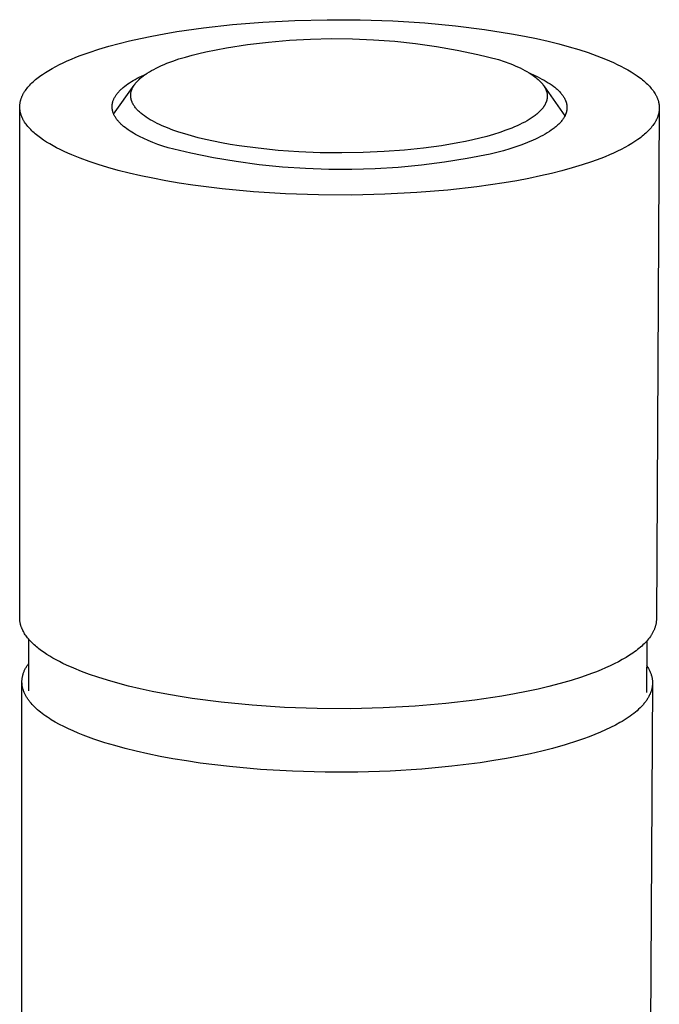
# Model space of a CAD drawing. Units: millimetres. Extents: x -164 to 173, y -837 to 863.
# Drawn here: x -113 to -83, y -76 to -30 of the extents above; entities that cross this region are included whole.
import ezdxf

# ---------------------------------------------------------------- set-up
doc = ezdxf.new("R2010")
doc.units = ezdxf.units.MM
doc.header["$MEASUREMENT"] = 0
doc.layers.add('Default', color=7, linetype='Continuous', true_color=0x000000)

msp = doc.modelspace()

# ---------------------------------------------------------------- linework, layer by layer
at = {"layer": 'Default', "color": 7, "true_color": 0xffffff}
for p, q in [((-104.359, -30.145), (-103.006, -29.994)), ((-103.006, -29.994), (-101.576, -29.879)), ((-101.576, -29.879), (-100.087, -29.802)), ((-100.087, -29.802), (-98.561, -29.767)), ((-98.561, -29.767), (-97.021, -29.776)), ((-97.021, -29.776), (-95.49, -29.827)), ((-95.49, -29.827), (-93.994, -29.921)), ((-93.994, -29.921), (-92.555, -30.054)), ((-106.779, -30.533), (-106.213, -30.426)), ((-106.213, -30.426), (-105.62, -30.326)), ((-105.62, -30.326), (-104.359, -30.145)), ((-92.555, -30.054), (-91.191, -30.224)), ((-91.191, -30.224), (-89.921, -30.426)), ((-89.921, -30.426), (-89.325, -30.537)), ((-108.801, -31.012), (-108.321, -30.882)), ((-108.321, -30.882), (-107.829, -30.76)), ((-107.829, -30.76), (-107.318, -30.644)), ((-107.318, -30.644), (-106.779, -30.533)), ((-102.304, -30.936), (-101.323, -30.818)), ((-101.323, -30.818), (-100.339, -30.732)), ((-100.339, -30.732), (-99.352, -30.678)), ((-99.352, -30.678), (-98.364, -30.655)), ((-98.364, -30.655), (-97.376, -30.665)), ((-97.376, -30.665), (-96.389, -30.707)), ((-96.389, -30.707), (-95.403, -30.781)), ((-95.403, -30.781), (-94.421, -30.887)), ((-94.421, -30.887), (-93.442, -31.025)), ((-89.325, -30.537), (-88.756, -30.654)), ((-88.756, -30.654), (-88.215, -30.777)), ((-88.215, -30.777), (-87.704, -30.904)), ((-87.704, -30.904), (-87.222, -31.036)), ((-110.143, -31.452), (-109.714, -31.298)), ((-109.714, -31.298), (-109.266, -31.151)), ((-109.266, -31.151), (-108.801, -31.012)), ((-104.9, -31.428), (-104.58, -31.345)), ((-104.58, -31.345), (-104.253, -31.268)), ((-104.253, -31.268), (-103.281, -31.086)), ((-103.281, -31.086), (-102.304, -30.936)), ((-93.442, -31.025), (-92.468, -31.195)), ((-92.468, -31.195), (-91.501, -31.396)), ((-87.222, -31.036), (-86.77, -31.171)), ((-86.77, -31.171), (-86.339, -31.311)), ((-86.339, -31.311), (-85.925, -31.459)), ((-111.114, -31.872), (-110.933, -31.784)), ((-110.933, -31.784), (-110.744, -31.699)), ((-110.744, -31.699), (-110.55, -31.615)), ((-110.55, -31.615), (-110.349, -31.532)), ((-110.349, -31.532), (-110.143, -31.452)), ((-106.205, -31.867), (-106.074, -31.813)), ((-106.074, -31.813), (-105.799, -31.709)), ((-105.799, -31.709), (-105.511, -31.61)), ((-105.511, -31.61), (-105.211, -31.517)), ((-105.211, -31.517), (-104.9, -31.428)), ((-91.501, -31.396), (-90.54, -31.628)), ((-90.54, -31.628), (-90.268, -31.721)), ((-90.268, -31.721), (-90.007, -31.82)), ((-90.007, -31.82), (-89.881, -31.871)), ((-85.925, -31.459), (-85.529, -31.614)), ((-85.529, -31.614), (-85.339, -31.695)), ((-85.339, -31.695), (-85.154, -31.777)), ((-85.154, -31.777), (-84.974, -31.861)), ((-111.911, -32.334), (-111.767, -32.239)), ((-111.767, -32.239), (-111.615, -32.145)), ((-111.615, -32.145), (-111.456, -32.052)), ((-111.456, -32.052), (-111.288, -31.961)), ((-111.288, -31.961), (-111.114, -31.872)), ((-107.093, -32.339), (-107, -32.276)), ((-107, -32.276), (-106.901, -32.215)), ((-106.901, -32.215), (-106.797, -32.154)), ((-106.797, -32.154), (-106.688, -32.095)), ((-106.688, -32.095), (-106.574, -32.036)), ((-106.574, -32.036), (-106.455, -31.979)), ((-106.455, -31.979), (-106.332, -31.922)), ((-106.332, -31.922), (-106.205, -31.867)), ((-89.881, -31.871), (-89.759, -31.923)), ((-89.759, -31.923), (-89.64, -31.976)), ((-89.64, -31.976), (-89.524, -32.031)), ((-89.524, -32.031), (-89.413, -32.086)), ((-89.413, -32.086), (-89.305, -32.143)), ((-89.305, -32.143), (-89.202, -32.201)), ((-89.202, -32.201), (-89.103, -32.26)), ((-89.103, -32.26), (-89.009, -32.319)), ((-89.074, -32.278), (-88.835, -32.383)), ((-84.974, -31.861), (-84.801, -31.947)), ((-84.801, -31.947), (-84.634, -32.034)), ((-84.634, -32.034), (-84.474, -32.124)), ((-84.474, -32.124), (-84.321, -32.215)), ((-84.321, -32.215), (-84.175, -32.307)), ((-84.175, -32.307), (-84.036, -32.401)), ((-112.453, -32.779), (-112.401, -32.729)), ((-112.401, -32.729), (-112.348, -32.678)), ((-112.348, -32.678), (-112.292, -32.628)), ((-112.292, -32.628), (-112.234, -32.579)), ((-112.234, -32.579), (-112.174, -32.529)), ((-112.174, -32.529), (-112.111, -32.48)), ((-112.111, -32.48), (-112.047, -32.431)), ((-112.047, -32.431), (-111.98, -32.382)), ((-111.98, -32.382), (-111.911, -32.334)), ((-107.906, -32.779), (-107.826, -32.724)), ((-107.826, -32.724), (-107.742, -32.67)), ((-107.742, -32.67), (-107.654, -32.617)), ((-107.654, -32.617), (-107.562, -32.565)), ((-107.587, -32.798), (-107.561, -32.764)), ((-107.562, -32.565), (-107.468, -32.513)), ((-107.561, -32.764), (-107.534, -32.73)), ((-107.534, -32.73), (-107.506, -32.697)), ((-107.506, -32.697), (-107.476, -32.663)), ((-107.476, -32.663), (-107.444, -32.63)), ((-107.468, -32.513), (-107.37, -32.462)), ((-107.444, -32.63), (-107.411, -32.597)), ((-107.411, -32.597), (-107.376, -32.564)), ((-107.376, -32.564), (-107.34, -32.531)), ((-107.37, -32.462), (-107.268, -32.412)), ((-107.34, -32.531), (-107.303, -32.499)), ((-107.303, -32.499), (-107.264, -32.466)), ((-107.268, -32.412), (-107.057, -32.314)), ((-107.264, -32.466), (-107.223, -32.434)), ((-107.223, -32.434), (-107.181, -32.402)), ((-107.181, -32.402), (-107.138, -32.37)), ((-107.138, -32.37), (-107.093, -32.339)), ((-89.009, -32.319), (-88.919, -32.38)), ((-88.919, -32.38), (-88.877, -32.411)), ((-88.877, -32.411), (-88.835, -32.442)), ((-88.835, -32.383), (-88.721, -32.437)), ((-88.835, -32.442), (-88.795, -32.473)), ((-88.795, -32.473), (-88.756, -32.505)), ((-88.756, -32.505), (-88.718, -32.536)), ((-88.721, -32.437), (-88.61, -32.492)), ((-88.718, -32.536), (-88.682, -32.568)), ((-88.682, -32.568), (-88.647, -32.6)), ((-88.647, -32.6), (-88.613, -32.633)), ((-88.613, -32.633), (-88.581, -32.665)), ((-88.61, -32.492), (-88.503, -32.548)), ((-88.581, -32.665), (-88.55, -32.698)), ((-88.55, -32.698), (-88.521, -32.73)), ((-88.521, -32.73), (-88.493, -32.763)), ((-88.503, -32.548), (-88.399, -32.605)), ((-88.493, -32.763), (-88.466, -32.796)), ((-88.399, -32.605), (-88.3, -32.663)), ((-88.3, -32.663), (-88.204, -32.722)), ((-88.204, -32.722), (-88.113, -32.782)), ((-84.036, -32.401), (-83.97, -32.448)), ((-83.97, -32.448), (-83.905, -32.496)), ((-83.905, -32.496), (-83.843, -32.544)), ((-83.843, -32.544), (-83.782, -32.593)), ((-83.782, -32.593), (-83.724, -32.641)), ((-83.724, -32.641), (-83.668, -32.691)), ((-83.668, -32.691), (-83.613, -32.74)), ((-83.613, -32.74), (-83.561, -32.79)), ((-112.808, -33.245), (-112.793, -33.218)), ((-112.793, -33.218), (-112.778, -33.192)), ((-112.778, -33.192), (-112.762, -33.166)), ((-112.762, -33.166), (-112.746, -33.14)), ((-112.746, -33.14), (-112.711, -33.088)), ((-112.711, -33.088), (-112.674, -33.036)), ((-112.674, -33.036), (-112.634, -32.984)), ((-112.634, -32.984), (-112.592, -32.933)), ((-112.592, -32.933), (-112.548, -32.881)), ((-112.548, -32.881), (-112.502, -32.83)), ((-112.502, -32.83), (-112.453, -32.779)), ((-108.573, -34.191), (-107.611, -32.831)), ((-108.431, -33.263), (-108.408, -33.234)), ((-108.408, -33.234), (-108.384, -33.204)), ((-108.384, -33.204), (-108.36, -33.175)), ((-108.36, -33.175), (-108.334, -33.146)), ((-108.334, -33.146), (-108.307, -33.117)), ((-108.307, -33.117), (-108.28, -33.088)), ((-108.28, -33.088), (-108.251, -33.059)), ((-108.251, -33.059), (-108.221, -33.031)), ((-108.221, -33.031), (-108.19, -33.002)), ((-108.19, -33.002), (-108.158, -32.974)), ((-108.158, -32.974), (-108.125, -32.945)), ((-108.125, -32.945), (-108.056, -32.889)), ((-108.056, -32.889), (-107.983, -32.834)), ((-107.983, -32.834), (-107.906, -32.779)), ((-107.771, -33.244), (-107.769, -33.227)), ((-107.769, -33.227), (-107.767, -33.209)), ((-107.767, -33.209), (-107.764, -33.192)), ((-107.764, -33.192), (-107.761, -33.175)), ((-107.761, -33.175), (-107.757, -33.157)), ((-107.757, -33.157), (-107.753, -33.14)), ((-107.753, -33.14), (-107.748, -33.123)), ((-107.748, -33.123), (-107.744, -33.106)), ((-107.744, -33.106), (-107.738, -33.088)), ((-107.738, -33.088), (-107.733, -33.071)), ((-107.733, -33.071), (-107.727, -33.054)), ((-107.727, -33.054), (-107.72, -33.037)), ((-107.72, -33.037), (-107.713, -33.02)), ((-107.713, -33.02), (-107.706, -33.002)), ((-107.706, -33.002), (-107.698, -32.985)), ((-107.698, -32.985), (-107.69, -32.968)), ((-107.69, -32.968), (-107.681, -32.951)), ((-107.681, -32.951), (-107.673, -32.934)), ((-107.673, -32.934), (-107.663, -32.917)), ((-107.663, -32.917), (-107.653, -32.9)), ((-107.653, -32.9), (-107.643, -32.883)), ((-107.643, -32.883), (-107.633, -32.866)), ((-107.633, -32.866), (-107.611, -32.832)), ((-107.611, -32.832), (-107.587, -32.798)), ((-88.466, -32.796), (-88.441, -32.83)), ((-88.441, -32.83), (-88.418, -32.863)), ((-88.418, -32.863), (-88.396, -32.897)), ((-88.418, -32.863), (-87.426, -34.279)), ((-88.396, -32.897), (-88.375, -32.93)), ((-88.375, -32.93), (-88.366, -32.947)), ((-88.366, -32.947), (-88.356, -32.964)), ((-88.356, -32.964), (-88.347, -32.981)), ((-88.347, -32.981), (-88.339, -32.998)), ((-88.339, -32.998), (-88.331, -33.015)), ((-88.331, -33.015), (-88.323, -33.032)), ((-88.323, -33.032), (-88.316, -33.049)), ((-88.316, -33.049), (-88.309, -33.066)), ((-88.309, -33.066), (-88.302, -33.083)), ((-88.302, -33.083), (-88.296, -33.1)), ((-88.296, -33.1), (-88.29, -33.117)), ((-88.29, -33.117), (-88.285, -33.134)), ((-88.285, -33.134), (-88.28, -33.152)), ((-88.28, -33.152), (-88.276, -33.169)), ((-88.276, -33.169), (-88.271, -33.186)), ((-88.271, -33.186), (-88.268, -33.203)), ((-88.268, -33.203), (-88.264, -33.22)), ((-88.264, -33.22), (-88.261, -33.238)), ((-88.113, -32.782), (-88.027, -32.842)), ((-88.027, -32.842), (-87.945, -32.904)), ((-87.945, -32.904), (-87.905, -32.935)), ((-87.905, -32.935), (-87.867, -32.966)), ((-87.867, -32.966), (-87.83, -32.997)), ((-87.83, -32.997), (-87.794, -33.029)), ((-87.794, -33.029), (-87.76, -33.061)), ((-87.76, -33.061), (-87.726, -33.092)), ((-87.726, -33.092), (-87.694, -33.125)), ((-87.694, -33.125), (-87.664, -33.157)), ((-87.664, -33.157), (-87.634, -33.189)), ((-87.634, -33.189), (-87.606, -33.222)), ((-87.606, -33.222), (-87.579, -33.254)), ((-83.561, -32.79), (-83.511, -32.84)), ((-83.511, -32.84), (-83.464, -32.89)), ((-83.464, -32.89), (-83.418, -32.941)), ((-83.418, -32.941), (-83.375, -32.991)), ((-83.375, -32.991), (-83.334, -33.042)), ((-83.334, -33.042), (-83.295, -33.094)), ((-83.295, -33.094), (-83.259, -33.145)), ((-83.259, -33.145), (-83.225, -33.197)), ((-83.225, -33.197), (-83.193, -33.249)), ((-112.965, -33.721), (-112.962, -33.694)), ((-112.962, -33.694), (-112.958, -33.668)), ((-112.958, -33.668), (-112.953, -33.641)), ((-112.953, -33.641), (-112.948, -33.615)), ((-112.948, -33.615), (-112.942, -33.588)), ((-112.942, -33.588), (-112.935, -33.562)), ((-112.935, -33.562), (-112.928, -33.535)), ((-112.928, -33.535), (-112.92, -33.509)), ((-112.92, -33.509), (-112.912, -33.482)), ((-112.912, -33.482), (-112.903, -33.456)), ((-112.903, -33.456), (-112.893, -33.429)), ((-112.893, -33.429), (-112.883, -33.403)), ((-112.883, -33.403), (-112.872, -33.376)), ((-112.872, -33.376), (-112.86, -33.35)), ((-112.86, -33.35), (-112.848, -33.324)), ((-112.848, -33.324), (-112.835, -33.297)), ((-112.835, -33.297), (-112.822, -33.271)), ((-112.822, -33.271), (-112.808, -33.245)), ((-108.635, -33.711), (-108.632, -33.696)), ((-108.632, -33.696), (-108.629, -33.681)), ((-108.629, -33.681), (-108.626, -33.666)), ((-108.626, -33.666), (-108.622, -33.651)), ((-108.622, -33.651), (-108.618, -33.636)), ((-108.618, -33.636), (-108.614, -33.621)), ((-108.614, -33.621), (-108.605, -33.591)), ((-108.605, -33.591), (-108.595, -33.561)), ((-108.595, -33.561), (-108.583, -33.531)), ((-108.583, -33.531), (-108.571, -33.501)), ((-108.571, -33.501), (-108.557, -33.471)), ((-108.557, -33.471), (-108.542, -33.441)), ((-108.542, -33.441), (-108.526, -33.411)), ((-108.526, -33.411), (-108.509, -33.381)), ((-108.509, -33.381), (-108.491, -33.352)), ((-108.491, -33.352), (-108.472, -33.322)), ((-108.472, -33.322), (-108.452, -33.292)), ((-108.452, -33.292), (-108.431, -33.263)), ((-107.775, -33.296), (-107.774, -33.279)), ((-107.775, -33.313), (-107.775, -33.296)), ((-107.775, -33.33), (-107.775, -33.313)), ((-107.775, -33.348), (-107.775, -33.33)), ((-107.774, -33.365), (-107.775, -33.348)), ((-107.774, -33.279), (-107.773, -33.261)), ((-107.773, -33.382), (-107.774, -33.365)), ((-107.773, -33.261), (-107.771, -33.244)), ((-107.771, -33.4), (-107.773, -33.382)), ((-107.769, -33.417), (-107.771, -33.4)), ((-107.766, -33.434), (-107.769, -33.417)), ((-107.764, -33.451), (-107.766, -33.434)), ((-107.76, -33.468), (-107.764, -33.451)), ((-107.757, -33.486), (-107.76, -33.468)), ((-107.753, -33.503), (-107.757, -33.486)), ((-107.748, -33.52), (-107.753, -33.503)), ((-107.743, -33.537), (-107.748, -33.52)), ((-107.738, -33.554), (-107.743, -33.537)), ((-107.732, -33.572), (-107.738, -33.554)), ((-107.726, -33.589), (-107.732, -33.572)), ((-107.72, -33.606), (-107.726, -33.589)), ((-107.713, -33.623), (-107.72, -33.606)), ((-107.706, -33.64), (-107.713, -33.623)), ((-107.698, -33.657), (-107.706, -33.64)), ((-107.69, -33.674), (-107.698, -33.657)), ((-107.682, -33.691), (-107.69, -33.674)), ((-107.673, -33.708), (-107.682, -33.691)), ((-88.328, -33.687), (-88.336, -33.704)), ((-88.32, -33.67), (-88.328, -33.687)), ((-88.313, -33.652), (-88.32, -33.67)), ((-88.306, -33.635), (-88.313, -33.652)), ((-88.3, -33.618), (-88.306, -33.635)), ((-88.294, -33.601), (-88.3, -33.618)), ((-88.288, -33.583), (-88.294, -33.601)), ((-88.283, -33.566), (-88.288, -33.583)), ((-88.278, -33.549), (-88.283, -33.566)), ((-88.274, -33.532), (-88.278, -33.549)), ((-88.27, -33.514), (-88.274, -33.532)), ((-88.266, -33.497), (-88.27, -33.514)), ((-88.263, -33.48), (-88.266, -33.497)), ((-88.26, -33.462), (-88.263, -33.48)), ((-88.261, -33.238), (-88.259, -33.255)), ((-88.258, -33.445), (-88.26, -33.462)), ((-88.259, -33.255), (-88.257, -33.272)), ((-88.256, -33.428), (-88.258, -33.445)), ((-88.257, -33.272), (-88.255, -33.289)), ((-88.254, -33.411), (-88.256, -33.428)), ((-88.255, -33.289), (-88.254, -33.307)), ((-88.254, -33.307), (-88.253, -33.324)), ((-88.253, -33.393), (-88.254, -33.411)), ((-88.253, -33.324), (-88.252, -33.341)), ((-88.252, -33.376), (-88.253, -33.393)), ((-88.252, -33.341), (-88.252, -33.359)), ((-88.252, -33.359), (-88.252, -33.376)), ((-87.579, -33.254), (-87.553, -33.287)), ((-87.553, -33.287), (-87.529, -33.32)), ((-87.529, -33.32), (-87.506, -33.353)), ((-87.506, -33.353), (-87.485, -33.386)), ((-87.485, -33.386), (-87.464, -33.419)), ((-87.464, -33.419), (-87.446, -33.453)), ((-87.446, -33.453), (-87.428, -33.486)), ((-87.428, -33.486), (-87.412, -33.52)), ((-87.412, -33.52), (-87.404, -33.536)), ((-87.404, -33.536), (-87.397, -33.553)), ((-87.397, -33.553), (-87.39, -33.57)), ((-87.39, -33.57), (-87.384, -33.587)), ((-87.384, -33.587), (-87.378, -33.604)), ((-87.378, -33.604), (-87.372, -33.621)), ((-87.372, -33.621), (-87.367, -33.638)), ((-87.367, -33.638), (-87.362, -33.655)), ((-87.362, -33.655), (-87.357, -33.671)), ((-87.357, -33.671), (-87.353, -33.688)), ((-87.353, -33.688), (-87.349, -33.705)), ((-83.193, -33.249), (-83.178, -33.275)), ((-83.178, -33.275), (-83.164, -33.301)), ((-83.164, -33.301), (-83.15, -33.327)), ((-83.15, -33.327), (-83.137, -33.353)), ((-83.137, -33.353), (-83.124, -33.379)), ((-83.124, -33.379), (-83.112, -33.405)), ((-83.112, -33.405), (-83.101, -33.431)), ((-83.101, -33.431), (-83.09, -33.458)), ((-83.09, -33.458), (-83.08, -33.484)), ((-83.08, -33.484), (-83.07, -33.51)), ((-83.07, -33.51), (-83.062, -33.537)), ((-83.062, -33.537), (-83.053, -33.563)), ((-83.053, -33.563), (-83.046, -33.589)), ((-83.046, -33.589), (-83.038, -33.616)), ((-83.038, -33.616), (-83.032, -33.642)), ((-83.032, -33.642), (-83.026, -33.669)), ((-83.026, -33.669), (-83.021, -33.695)), ((-83.021, -33.695), (-83.016, -33.722)), ((-112.976, -57.811), (-112.973, -33.881)), ((-112.973, -33.827), (-112.972, -33.801)), ((-112.973, -33.854), (-112.973, -33.827)), ((-112.973, -33.881), (-112.973, -33.854)), ((-112.972, -33.907), (-112.973, -33.881)), ((-112.972, -33.801), (-112.97, -33.774)), ((-112.97, -33.934), (-112.972, -33.907)), ((-112.97, -33.774), (-112.968, -33.748)), ((-112.968, -33.96), (-112.97, -33.934)), ((-112.968, -33.748), (-112.965, -33.721)), ((-112.965, -33.987), (-112.968, -33.96)), ((-112.961, -34.013), (-112.965, -33.987)), ((-112.957, -34.04), (-112.961, -34.013)), ((-112.953, -34.066), (-112.957, -34.04)), ((-112.947, -34.093), (-112.953, -34.066)), ((-112.941, -34.119), (-112.947, -34.093)), ((-112.935, -34.146), (-112.941, -34.119)), ((-112.928, -34.172), (-112.935, -34.146)), ((-108.646, -33.817), (-108.645, -33.802)), ((-108.646, -33.832), (-108.646, -33.817)), ((-108.646, -33.847), (-108.646, -33.832)), ((-108.646, -33.862), (-108.646, -33.847)), ((-108.646, -33.877), (-108.646, -33.862)), ((-108.645, -33.893), (-108.646, -33.877)), ((-108.645, -33.802), (-108.644, -33.787)), ((-108.644, -33.908), (-108.645, -33.893)), ((-108.644, -33.787), (-108.643, -33.772)), ((-108.643, -33.923), (-108.644, -33.908)), ((-108.643, -33.772), (-108.641, -33.757)), ((-108.641, -33.938), (-108.643, -33.923)), ((-108.641, -33.757), (-108.639, -33.742)), ((-108.639, -33.953), (-108.641, -33.938)), ((-108.639, -33.742), (-108.637, -33.726)), ((-108.637, -33.968), (-108.639, -33.953)), ((-108.637, -33.726), (-108.635, -33.711)), ((-108.635, -33.983), (-108.637, -33.968)), ((-108.632, -33.998), (-108.635, -33.983)), ((-108.629, -34.013), (-108.632, -33.998)), ((-108.626, -34.028), (-108.629, -34.013)), ((-108.623, -34.043), (-108.626, -34.028)), ((-108.619, -34.058), (-108.623, -34.043)), ((-108.615, -34.073), (-108.619, -34.058)), ((-108.606, -34.103), (-108.615, -34.073)), ((-108.596, -34.133), (-108.606, -34.103)), ((-108.584, -34.163), (-108.596, -34.133)), ((-107.664, -33.725), (-107.673, -33.708)), ((-107.654, -33.742), (-107.664, -33.725)), ((-107.644, -33.758), (-107.654, -33.742)), ((-107.623, -33.792), (-107.644, -33.758)), ((-107.6, -33.826), (-107.623, -33.792)), ((-107.576, -33.859), (-107.6, -33.826)), ((-107.551, -33.892), (-107.576, -33.859)), ((-107.524, -33.925), (-107.551, -33.892)), ((-107.495, -33.958), (-107.524, -33.925)), ((-107.465, -33.991), (-107.495, -33.958)), ((-107.434, -34.023), (-107.465, -33.991)), ((-107.401, -34.056), (-107.434, -34.023)), ((-107.367, -34.088), (-107.401, -34.056)), ((-107.331, -34.12), (-107.367, -34.088)), ((-107.294, -34.152), (-107.331, -34.12)), ((-107.256, -34.183), (-107.294, -34.152)), ((-88.703, -34.158), (-88.741, -34.19)), ((-88.666, -34.125), (-88.703, -34.158)), ((-88.631, -34.092), (-88.666, -34.125)), ((-88.597, -34.059), (-88.631, -34.092)), ((-88.564, -34.026), (-88.597, -34.059)), ((-88.534, -33.992), (-88.564, -34.026)), ((-88.505, -33.959), (-88.534, -33.992)), ((-88.477, -33.925), (-88.505, -33.959)), ((-88.451, -33.892), (-88.477, -33.925)), ((-88.426, -33.858), (-88.451, -33.892)), ((-88.403, -33.824), (-88.426, -33.858)), ((-88.392, -33.807), (-88.403, -33.824)), ((-88.382, -33.79), (-88.392, -33.807)), ((-88.372, -33.772), (-88.382, -33.79)), ((-88.362, -33.755), (-88.372, -33.772)), ((-88.353, -33.738), (-88.362, -33.755)), ((-88.344, -33.721), (-88.353, -33.738)), ((-88.336, -33.704), (-88.344, -33.721)), ((-87.372, -34.148), (-87.378, -34.165)), ((-87.366, -34.131), (-87.372, -34.148)), ((-87.361, -34.114), (-87.366, -34.131)), ((-87.357, -34.097), (-87.361, -34.114)), ((-87.352, -34.08), (-87.357, -34.097)), ((-87.348, -34.063), (-87.352, -34.08)), ((-87.349, -33.705), (-87.345, -33.722)), ((-87.345, -34.046), (-87.348, -34.063)), ((-87.345, -33.722), (-87.342, -33.739)), ((-87.342, -34.029), (-87.345, -34.046)), ((-87.342, -33.739), (-87.339, -33.756)), ((-87.339, -34.012), (-87.342, -34.029)), ((-87.339, -33.756), (-87.336, -33.773)), ((-87.336, -33.995), (-87.339, -34.012)), ((-87.336, -33.773), (-87.334, -33.79)), ((-87.334, -33.978), (-87.336, -33.995)), ((-87.334, -33.79), (-87.332, -33.807)), ((-87.332, -33.961), (-87.334, -33.978)), ((-87.332, -33.807), (-87.331, -33.824)), ((-87.331, -33.944), (-87.332, -33.961)), ((-87.331, -33.824), (-87.33, -33.841)), ((-87.33, -33.927), (-87.331, -33.944)), ((-87.33, -33.841), (-87.329, -33.859)), ((-87.329, -33.91), (-87.33, -33.927)), ((-87.329, -33.859), (-87.329, -33.876)), ((-87.329, -33.876), (-87.329, -33.893)), ((-87.329, -33.893), (-87.329, -33.91)), ((-83.002, -33.934), (-83.137, -57.871)), ((-83.028, -34.147), (-83.034, -34.174)), ((-83.022, -34.121), (-83.028, -34.147)), ((-83.017, -34.094), (-83.022, -34.121)), ((-83.013, -34.067), (-83.017, -34.094)), ((-83.016, -33.722), (-83.012, -33.748)), ((-83.01, -34.041), (-83.013, -34.067)), ((-83.012, -33.748), (-83.009, -33.775)), ((-83.007, -34.014), (-83.01, -34.041)), ((-83.009, -33.775), (-83.006, -33.801)), ((-83.005, -33.988), (-83.007, -34.014)), ((-83.006, -33.801), (-83.004, -33.828)), ((-83.003, -33.961), (-83.005, -33.988)), ((-83.004, -33.828), (-83.003, -33.855)), ((-83.003, -33.855), (-83.002, -33.881)), ((-83.002, -33.934), (-83.003, -33.961)), ((-83.002, -33.881), (-83.001, -33.908)), ((-83.001, -33.908), (-83.002, -33.934)), ((-112.92, -34.199), (-112.928, -34.172)), ((-112.911, -34.225), (-112.92, -34.199)), ((-112.902, -34.251), (-112.911, -34.225)), ((-112.893, -34.278), (-112.902, -34.251)), ((-112.883, -34.304), (-112.893, -34.278)), ((-112.872, -34.33), (-112.883, -34.304)), ((-112.86, -34.356), (-112.872, -34.33)), ((-112.848, -34.383), (-112.86, -34.356)), ((-112.836, -34.409), (-112.848, -34.383)), ((-112.822, -34.435), (-112.836, -34.409)), ((-112.808, -34.461), (-112.822, -34.435)), ((-112.794, -34.487), (-112.808, -34.461)), ((-112.779, -34.513), (-112.794, -34.487)), ((-112.747, -34.565), (-112.779, -34.513)), ((-112.713, -34.617), (-112.747, -34.565)), ((-112.676, -34.668), (-112.713, -34.617)), ((-108.572, -34.193), (-108.584, -34.163)), ((-108.559, -34.223), (-108.572, -34.193)), ((-108.544, -34.252), (-108.559, -34.223)), ((-108.529, -34.282), (-108.544, -34.252)), ((-108.512, -34.312), (-108.529, -34.282)), ((-108.494, -34.341), (-108.512, -34.312)), ((-108.475, -34.37), (-108.494, -34.341)), ((-108.456, -34.4), (-108.475, -34.37)), ((-108.435, -34.429), (-108.456, -34.4)), ((-108.413, -34.458), (-108.435, -34.429)), ((-108.39, -34.487), (-108.413, -34.458)), ((-108.366, -34.516), (-108.39, -34.487)), ((-108.34, -34.545), (-108.366, -34.516)), ((-108.314, -34.573), (-108.34, -34.545)), ((-108.287, -34.602), (-108.314, -34.573)), ((-108.259, -34.63), (-108.287, -34.602)), ((-107.216, -34.215), (-107.256, -34.183)), ((-107.176, -34.246), (-107.216, -34.215)), ((-107.133, -34.277), (-107.176, -34.246)), ((-107.045, -34.338), (-107.133, -34.277)), ((-106.952, -34.398), (-107.045, -34.338)), ((-106.855, -34.457), (-106.952, -34.398)), ((-106.753, -34.516), (-106.855, -34.457)), ((-106.646, -34.573), (-106.753, -34.516)), ((-106.536, -34.629), (-106.646, -34.573)), ((-89.309, -34.564), (-89.422, -34.623)), ((-89.201, -34.504), (-89.309, -34.564)), ((-89.098, -34.443), (-89.201, -34.504)), ((-89.001, -34.381), (-89.098, -34.443)), ((-88.908, -34.318), (-89.001, -34.381)), ((-88.864, -34.287), (-88.908, -34.318)), ((-88.822, -34.255), (-88.864, -34.287)), ((-88.781, -34.223), (-88.822, -34.255)), ((-88.741, -34.19), (-88.781, -34.223)), ((-87.653, -34.6), (-87.683, -34.633)), ((-87.623, -34.567), (-87.653, -34.6)), ((-87.595, -34.534), (-87.623, -34.567)), ((-87.568, -34.501), (-87.595, -34.534)), ((-87.543, -34.468), (-87.568, -34.501)), ((-87.519, -34.435), (-87.543, -34.468)), ((-87.496, -34.401), (-87.519, -34.435)), ((-87.475, -34.368), (-87.496, -34.401)), ((-87.455, -34.334), (-87.475, -34.368)), ((-87.437, -34.301), (-87.455, -34.334)), ((-87.42, -34.267), (-87.437, -34.301)), ((-87.412, -34.25), (-87.42, -34.267)), ((-87.404, -34.233), (-87.412, -34.25)), ((-87.397, -34.216), (-87.404, -34.233)), ((-87.39, -34.199), (-87.397, -34.216)), ((-87.384, -34.182), (-87.39, -34.199)), ((-87.378, -34.165), (-87.384, -34.182)), ((-83.215, -34.596), (-83.232, -34.622)), ((-83.199, -34.57), (-83.215, -34.596)), ((-83.184, -34.544), (-83.199, -34.57)), ((-83.169, -34.517), (-83.184, -34.544)), ((-83.155, -34.491), (-83.169, -34.517)), ((-83.141, -34.465), (-83.155, -34.491)), ((-83.128, -34.439), (-83.141, -34.465)), ((-83.116, -34.412), (-83.128, -34.439)), ((-83.104, -34.386), (-83.116, -34.412)), ((-83.093, -34.359), (-83.104, -34.386)), ((-83.083, -34.333), (-83.093, -34.359)), ((-83.073, -34.306), (-83.083, -34.333)), ((-83.064, -34.28), (-83.073, -34.306)), ((-83.055, -34.253), (-83.064, -34.28)), ((-83.048, -34.227), (-83.055, -34.253)), ((-83.04, -34.2), (-83.048, -34.227)), ((-83.034, -34.174), (-83.04, -34.2)), ((-112.637, -34.719), (-112.676, -34.668)), ((-112.596, -34.77), (-112.637, -34.719)), ((-112.552, -34.821), (-112.596, -34.77)), ((-112.507, -34.872), (-112.552, -34.821)), ((-112.459, -34.922), (-112.507, -34.872)), ((-112.409, -34.972), (-112.459, -34.922)), ((-112.356, -35.022), (-112.409, -34.972)), ((-112.302, -35.071), (-112.356, -35.022)), ((-112.245, -35.12), (-112.302, -35.071)), ((-108.23, -34.659), (-108.259, -34.63)), ((-108.2, -34.687), (-108.23, -34.659)), ((-108.169, -34.715), (-108.2, -34.687)), ((-108.104, -34.771), (-108.169, -34.715)), ((-108.035, -34.826), (-108.104, -34.771)), ((-107.963, -34.88), (-108.035, -34.826)), ((-107.887, -34.934), (-107.963, -34.88)), ((-107.807, -34.988), (-107.887, -34.934)), ((-107.724, -35.04), (-107.807, -34.988)), ((-107.638, -35.092), (-107.724, -35.04)), ((-106.421, -34.684), (-106.536, -34.629)), ((-106.303, -34.737), (-106.421, -34.684)), ((-106.181, -34.79), (-106.303, -34.737)), ((-106.055, -34.841), (-106.181, -34.79)), ((-105.796, -34.941), (-106.055, -34.841)), ((-105.524, -35.035), (-105.796, -34.941)), ((-105.238, -35.126), (-105.524, -35.035)), ((-90.479, -35.053), (-90.779, -35.147)), ((-90.192, -34.953), (-90.479, -35.053)), ((-89.919, -34.848), (-90.192, -34.953)), ((-89.788, -34.793), (-89.919, -34.848)), ((-89.662, -34.738), (-89.788, -34.793)), ((-89.539, -34.681), (-89.662, -34.738)), ((-89.422, -34.623), (-89.539, -34.681)), ((-88.251, -35.074), (-88.351, -35.134)), ((-88.155, -35.013), (-88.251, -35.074)), ((-88.064, -34.952), (-88.155, -35.013)), ((-87.978, -34.889), (-88.064, -34.952)), ((-87.936, -34.858), (-87.978, -34.889)), ((-87.896, -34.826), (-87.936, -34.858)), ((-87.858, -34.794), (-87.896, -34.826)), ((-87.82, -34.762), (-87.858, -34.794)), ((-87.784, -34.73), (-87.82, -34.762)), ((-87.749, -34.698), (-87.784, -34.73)), ((-87.716, -34.666), (-87.749, -34.698)), ((-87.683, -34.633), (-87.716, -34.666)), ((-83.579, -35.034), (-83.632, -35.085)), ((-83.527, -34.983), (-83.579, -35.034)), ((-83.478, -34.932), (-83.527, -34.983)), ((-83.431, -34.881), (-83.478, -34.932)), ((-83.386, -34.83), (-83.431, -34.881)), ((-83.344, -34.778), (-83.386, -34.83)), ((-83.304, -34.726), (-83.344, -34.778)), ((-83.267, -34.674), (-83.304, -34.726)), ((-83.232, -34.622), (-83.267, -34.674)), ((-112.187, -35.169), (-112.245, -35.12)), ((-112.126, -35.218), (-112.187, -35.169)), ((-112.063, -35.266), (-112.126, -35.218)), ((-111.998, -35.314), (-112.063, -35.266)), ((-111.863, -35.409), (-111.998, -35.314)), ((-111.72, -35.502), (-111.863, -35.409)), ((-111.569, -35.594), (-111.72, -35.502)), ((-107.549, -35.143), (-107.638, -35.092)), ((-107.456, -35.194), (-107.549, -35.143)), ((-107.361, -35.243), (-107.456, -35.194)), ((-107.161, -35.34), (-107.361, -35.243)), ((-106.951, -35.434), (-107.161, -35.34)), ((-106.731, -35.525), (-106.951, -35.434)), ((-106.502, -35.612), (-106.731, -35.525)), ((-104.932, -35.215), (-105.238, -35.126)), ((-104.606, -35.301), (-104.932, -35.215)), ((-104.261, -35.384), (-104.606, -35.301)), ((-103.896, -35.464), (-104.261, -35.384)), ((-103.513, -35.54), (-103.896, -35.464)), ((-103.111, -35.612), (-103.513, -35.54)), ((-92.437, -35.545), (-93.208, -35.676)), ((-92.078, -35.473), (-92.437, -35.545)), ((-91.738, -35.399), (-92.078, -35.473)), ((-91.41, -35.321), (-91.738, -35.399)), ((-91.089, -35.237), (-91.41, -35.321)), ((-90.779, -35.147), (-91.089, -35.237)), ((-89.171, -35.526), (-89.438, -35.629)), ((-88.917, -35.419), (-89.171, -35.526)), ((-88.796, -35.364), (-88.917, -35.419)), ((-88.679, -35.308), (-88.796, -35.364)), ((-88.565, -35.251), (-88.679, -35.308)), ((-88.456, -35.193), (-88.565, -35.251)), ((-88.351, -35.134), (-88.456, -35.193)), ((-84.143, -35.478), (-84.292, -35.572)), ((-84.003, -35.381), (-84.143, -35.478)), ((-83.936, -35.333), (-84.003, -35.381)), ((-83.871, -35.284), (-83.936, -35.333)), ((-83.808, -35.234), (-83.871, -35.284)), ((-83.747, -35.185), (-83.808, -35.234)), ((-83.689, -35.135), (-83.747, -35.185)), ((-83.632, -35.085), (-83.689, -35.135)), ((-111.412, -35.684), (-111.569, -35.594)), ((-111.247, -35.772), (-111.412, -35.684)), ((-111.077, -35.859), (-111.247, -35.772)), ((-110.9, -35.944), (-111.077, -35.859)), ((-110.716, -36.028), (-110.9, -35.944)), ((-106.265, -35.696), (-106.502, -35.612)), ((-106.02, -35.776), (-106.265, -35.696)), ((-104.962, -36.026), (-106.02, -35.776)), ((-102.692, -35.679), (-103.111, -35.612)), ((-101.808, -35.798), (-102.692, -35.679)), ((-100.871, -35.893), (-101.808, -35.798)), ((-99.893, -35.962), (-100.871, -35.893)), ((-98.89, -36.003), (-99.893, -35.962)), ((-97.878, -36.015), (-98.89, -36.003)), ((-96.872, -35.999), (-97.878, -36.015)), ((-95.888, -35.954), (-96.872, -35.999)), ((-94.942, -35.884), (-95.888, -35.954)), ((-94.045, -35.791), (-94.942, -35.884)), ((-93.208, -35.676), (-94.045, -35.791)), ((-90.617, -35.993), (-90.933, -36.072)), ((-90.309, -35.909), (-90.617, -35.993)), ((-90.008, -35.82), (-90.309, -35.909)), ((-89.718, -35.727), (-90.008, -35.82)), ((-89.438, -35.629), (-89.718, -35.727)), ((-84.965, -35.937), (-85.151, -36.023)), ((-84.786, -35.848), (-84.965, -35.937)), ((-84.614, -35.758), (-84.786, -35.848)), ((-84.449, -35.666), (-84.614, -35.758)), ((-84.292, -35.572), (-84.449, -35.666)), ((-110.528, -36.109), (-110.716, -36.028)), ((-110.135, -36.267), (-110.528, -36.109)), ((-109.723, -36.417), (-110.135, -36.267)), ((-109.294, -36.559), (-109.723, -36.417)), ((-103.896, -36.241), (-104.962, -36.026)), ((-102.824, -36.421), (-103.896, -36.241)), ((-101.747, -36.566), (-102.824, -36.421)), ((-93.074, -36.453), (-94.152, -36.591)), ((-92.001, -36.28), (-93.074, -36.453)), ((-90.933, -36.072), (-92.001, -36.28)), ((-86.174, -36.43), (-86.62, -36.579)), ((-85.747, -36.273), (-86.174, -36.43)), ((-85.542, -36.192), (-85.747, -36.273)), ((-85.343, -36.109), (-85.542, -36.192)), ((-85.151, -36.023), (-85.343, -36.109)), ((-108.842, -36.696), (-109.294, -36.559)), ((-108.36, -36.83), (-108.842, -36.696)), ((-107.848, -36.959), (-108.36, -36.83)), ((-100.665, -36.676), (-101.747, -36.566)), ((-99.58, -36.75), (-100.665, -36.676)), ((-98.494, -36.789), (-99.58, -36.75)), ((-97.407, -36.793), (-98.494, -36.789)), ((-96.32, -36.761), (-97.407, -36.793)), ((-95.235, -36.694), (-96.32, -36.761)), ((-94.152, -36.591), (-95.235, -36.694)), ((-87.564, -36.852), (-88.057, -36.977)), ((-87.085, -36.72), (-87.564, -36.852)), ((-86.62, -36.579), (-87.085, -36.72)), ((-107.306, -37.084), (-107.848, -36.959)), ((-106.735, -37.204), (-107.306, -37.084)), ((-106.135, -37.317), (-106.735, -37.204)), ((-105.509, -37.424), (-106.135, -37.317)), ((-89.68, -37.317), (-90.276, -37.419)), ((-89.111, -37.208), (-89.68, -37.317)), ((-88.57, -37.095), (-89.111, -37.208)), ((-88.057, -36.977), (-88.57, -37.095)), ((-104.856, -37.523), (-105.509, -37.424)), ((-103.481, -37.696), (-104.856, -37.523)), ((-102.027, -37.833), (-103.481, -37.696)), ((-100.515, -37.929), (-102.027, -37.833)), ((-92.913, -37.758), (-94.358, -37.876)), ((-91.547, -37.604), (-92.913, -37.758)), ((-90.276, -37.419), (-91.547, -37.604)), ((-98.966, -37.982), (-100.515, -37.929)), ((-97.408, -37.99), (-98.966, -37.982)), ((-95.863, -37.954), (-97.408, -37.99)), ((-94.358, -37.876), (-95.863, -37.954)), ((-112.976, -57.836), (-112.976, -57.811)), ((-112.975, -57.861), (-112.976, -57.836)), ((-112.974, -57.886), (-112.975, -57.861)), ((-112.972, -57.911), (-112.974, -57.886)), ((-112.97, -57.936), (-112.972, -57.911)), ((-112.967, -57.961), (-112.97, -57.936)), ((-112.964, -57.986), (-112.967, -57.961)), ((-112.96, -58.011), (-112.964, -57.986)), ((-112.955, -58.036), (-112.96, -58.011)), ((-112.95, -58.061), (-112.955, -58.036)), ((-112.945, -58.086), (-112.95, -58.061)), ((-112.939, -58.111), (-112.945, -58.086)), ((-112.932, -58.136), (-112.939, -58.111)), ((-112.925, -58.161), (-112.932, -58.136)), ((-112.918, -58.185), (-112.925, -58.161)), ((-83.175, -58.164), (-83.182, -58.193)), ((-83.168, -58.134), (-83.175, -58.164)), ((-83.162, -58.105), (-83.168, -58.134)), ((-83.156, -58.076), (-83.162, -58.105)), ((-83.151, -58.047), (-83.156, -58.076)), ((-83.147, -58.017), (-83.151, -58.047)), ((-83.144, -57.988), (-83.147, -58.017)), ((-83.141, -57.959), (-83.144, -57.988)), ((-83.139, -57.929), (-83.141, -57.959)), ((-83.138, -57.9), (-83.139, -57.929)), ((-83.137, -57.871), (-83.138, -57.9)), ((-112.91, -58.21), (-112.918, -58.185)), ((-112.901, -58.235), (-112.91, -58.21)), ((-112.892, -58.26), (-112.901, -58.235)), ((-112.883, -58.285), (-112.892, -58.26)), ((-112.873, -58.309), (-112.883, -58.285)), ((-112.862, -58.334), (-112.873, -58.309)), ((-112.851, -58.359), (-112.862, -58.334)), ((-112.828, -58.408), (-112.851, -58.359)), ((-112.802, -58.457), (-112.828, -58.408)), ((-112.774, -58.506), (-112.802, -58.457)), ((-112.745, -58.555), (-112.774, -58.506)), ((-112.713, -58.603), (-112.745, -58.555)), ((-112.68, -58.652), (-112.713, -58.603)), ((-83.364, -58.6), (-83.382, -58.628)), ((-83.347, -58.571), (-83.364, -58.6)), ((-83.33, -58.542), (-83.347, -58.571)), ((-83.314, -58.513), (-83.33, -58.542)), ((-83.298, -58.484), (-83.314, -58.513)), ((-83.283, -58.455), (-83.298, -58.484)), ((-83.269, -58.426), (-83.283, -58.455)), ((-83.256, -58.397), (-83.269, -58.426)), ((-83.243, -58.368), (-83.256, -58.397)), ((-83.231, -58.339), (-83.243, -58.368)), ((-83.22, -58.31), (-83.231, -58.339)), ((-83.21, -58.281), (-83.22, -58.31)), ((-83.2, -58.251), (-83.21, -58.281)), ((-83.191, -58.222), (-83.2, -58.251)), ((-83.182, -58.193), (-83.191, -58.222)), ((-112.645, -58.7), (-112.68, -58.652)), ((-112.607, -58.748), (-112.645, -58.7)), ((-112.568, -58.796), (-112.607, -58.748)), ((-112.527, -58.844), (-112.568, -58.796)), ((-112.556, -61.24), (-112.555, -58.811)), ((-112.484, -58.891), (-112.527, -58.844)), ((-112.439, -58.939), (-112.484, -58.891)), ((-112.393, -58.986), (-112.439, -58.939)), ((-112.344, -59.032), (-112.393, -58.986)), ((-112.294, -59.079), (-112.344, -59.032)), ((-112.242, -59.125), (-112.294, -59.079)), ((-83.767, -59.081), (-83.827, -59.136)), ((-83.709, -59.025), (-83.767, -59.081)), ((-83.655, -58.969), (-83.709, -59.025)), ((-83.603, -58.913), (-83.655, -58.969)), ((-83.593, -58.903), (-83.607, -61.304)), ((-83.553, -58.856), (-83.603, -58.913)), ((-83.506, -58.8), (-83.553, -58.856)), ((-83.462, -58.743), (-83.506, -58.8)), ((-83.421, -58.686), (-83.462, -58.743)), ((-83.382, -58.628), (-83.421, -58.686)), ((-112.189, -59.171), (-112.242, -59.125)), ((-112.133, -59.217), (-112.189, -59.171)), ((-112.076, -59.262), (-112.133, -59.217)), ((-111.957, -59.352), (-112.076, -59.262)), ((-111.831, -59.441), (-111.957, -59.352)), ((-111.7, -59.528), (-111.831, -59.441)), ((-111.562, -59.615), (-111.7, -59.528)), ((-84.239, -59.46), (-84.396, -59.565)), ((-84.164, -59.407), (-84.239, -59.46)), ((-84.092, -59.353), (-84.164, -59.407)), ((-84.022, -59.3), (-84.092, -59.353)), ((-83.954, -59.245), (-84.022, -59.3)), ((-83.889, -59.191), (-83.954, -59.245)), ((-83.827, -59.136), (-83.889, -59.191)), ((-112.622, -60.04), (-112.6, -60.008)), ((-112.6, -60.008), (-112.578, -59.976)), ((-112.578, -59.976), (-112.556, -59.944)), ((-111.418, -59.699), (-111.562, -59.615)), ((-111.268, -59.783), (-111.418, -59.699)), ((-111.113, -59.865), (-111.268, -59.783)), ((-110.953, -59.945), (-111.113, -59.865)), ((-110.788, -60.024), (-110.953, -59.945)), ((-85.11, -59.966), (-85.309, -60.062)), ((-84.919, -59.869), (-85.11, -59.966)), ((-84.736, -59.769), (-84.919, -59.869)), ((-84.561, -59.668), (-84.736, -59.769)), ((-84.396, -59.565), (-84.561, -59.668)), ((-112.828, -60.491), (-112.819, -60.458)), ((-112.819, -60.458), (-112.809, -60.426)), ((-112.809, -60.426), (-112.798, -60.393)), ((-112.798, -60.393), (-112.786, -60.361)), ((-112.786, -60.361), (-112.774, -60.329)), ((-112.774, -60.329), (-112.76, -60.296)), ((-112.76, -60.296), (-112.746, -60.264)), ((-112.746, -60.264), (-112.731, -60.232)), ((-112.731, -60.232), (-112.715, -60.2)), ((-112.715, -60.2), (-112.698, -60.167)), ((-112.698, -60.167), (-112.68, -60.135)), ((-112.68, -60.135), (-112.661, -60.103)), ((-112.661, -60.103), (-112.642, -60.071)), ((-112.642, -60.071), (-112.622, -60.04)), ((-110.444, -60.177), (-110.788, -60.024)), ((-110.082, -60.324), (-110.444, -60.177)), ((-109.705, -60.465), (-110.082, -60.324)), ((-109.314, -60.598), (-109.705, -60.465)), ((-86.176, -60.422), (-86.647, -60.588)), ((-85.949, -60.335), (-86.176, -60.422)), ((-85.729, -60.246), (-85.949, -60.335)), ((-85.516, -60.155), (-85.729, -60.246)), ((-85.309, -60.062), (-85.516, -60.155)), ((-83.6, -60.044), (-83.577, -60.078)), ((-83.577, -60.078), (-83.555, -60.112)), ((-83.555, -60.112), (-83.534, -60.146)), ((-83.534, -60.146), (-83.514, -60.18)), ((-83.514, -60.18), (-83.495, -60.214)), ((-83.495, -60.214), (-83.477, -60.248)), ((-83.477, -60.248), (-83.46, -60.282)), ((-83.46, -60.282), (-83.444, -60.316)), ((-83.444, -60.316), (-83.428, -60.351)), ((-83.428, -60.351), (-83.414, -60.385)), ((-83.414, -60.385), (-83.401, -60.42)), ((-83.401, -60.42), (-83.389, -60.454)), ((-83.389, -60.454), (-83.378, -60.489)), ((-112.887, -166.183), (-112.87, -60.84)), ((-112.87, -60.784), (-112.869, -60.751)), ((-112.87, -60.817), (-112.87, -60.784)), ((-112.869, -60.849), (-112.87, -60.817)), ((-112.869, -60.751), (-112.867, -60.719)), ((-112.868, -60.882), (-112.869, -60.849)), ((-112.865, -60.914), (-112.868, -60.882)), ((-112.867, -60.719), (-112.864, -60.686)), ((-112.862, -60.947), (-112.865, -60.914)), ((-112.864, -60.686), (-112.86, -60.654)), ((-112.86, -60.654), (-112.855, -60.621)), ((-112.855, -60.621), (-112.85, -60.588)), ((-112.85, -60.588), (-112.843, -60.556)), ((-112.843, -60.556), (-112.836, -60.523)), ((-112.836, -60.523), (-112.828, -60.491)), ((-108.864, -60.74), (-109.314, -60.598)), ((-108.384, -60.877), (-108.864, -60.74)), ((-107.874, -61.011), (-108.384, -60.877)), ((-87.647, -60.891), (-88.171, -61.029)), ((-87.138, -60.744), (-87.647, -60.891)), ((-86.647, -60.588), (-87.138, -60.744)), ((-83.32, -60.889), (-83.416, -77.886)), ((-83.378, -60.489), (-83.367, -60.523)), ((-83.367, -60.523), (-83.358, -60.558)), ((-83.358, -60.558), (-83.35, -60.592)), ((-83.35, -60.592), (-83.343, -60.627)), ((-83.343, -60.627), (-83.336, -60.662)), ((-83.336, -60.662), (-83.331, -60.696)), ((-83.331, -60.696), (-83.327, -60.731)), ((-83.327, -60.731), (-83.324, -60.766)), ((-83.324, -60.766), (-83.321, -60.801)), ((-83.321, -60.905), (-83.322, -60.94)), ((-83.321, -60.801), (-83.32, -60.835)), ((-83.32, -60.87), (-83.321, -60.905)), ((-83.32, -60.835), (-83.32, -60.87)), ((-112.858, -60.98), (-112.862, -60.947)), ((-112.853, -61.012), (-112.858, -60.98)), ((-112.847, -61.045), (-112.853, -61.012)), ((-112.84, -61.077), (-112.847, -61.045)), ((-112.832, -61.11), (-112.84, -61.077)), ((-112.824, -61.142), (-112.832, -61.11)), ((-112.814, -61.175), (-112.824, -61.142)), ((-112.804, -61.207), (-112.814, -61.175)), ((-112.793, -61.239), (-112.804, -61.207)), ((-112.781, -61.272), (-112.793, -61.239)), ((-112.768, -61.304), (-112.781, -61.272)), ((-112.754, -61.336), (-112.768, -61.304)), ((-112.739, -61.368), (-112.754, -61.336)), ((-112.724, -61.4), (-112.739, -61.368)), ((-107.335, -61.139), (-107.874, -61.011)), ((-106.766, -61.262), (-107.335, -61.139)), ((-106.169, -61.379), (-106.766, -61.262)), ((-105.545, -61.489), (-106.169, -61.379)), ((-89.787, -61.379), (-90.381, -61.485)), ((-89.22, -61.267), (-89.787, -61.379)), ((-88.681, -61.15), (-89.22, -61.267)), ((-88.171, -61.029), (-88.681, -61.15)), ((-83.437, -61.391), (-83.453, -61.425)), ((-83.422, -61.356), (-83.437, -61.391)), ((-83.408, -61.322), (-83.422, -61.356)), ((-83.396, -61.287), (-83.408, -61.322)), ((-83.384, -61.252), (-83.396, -61.287)), ((-83.373, -61.218), (-83.384, -61.252)), ((-83.363, -61.183), (-83.373, -61.218)), ((-83.354, -61.148), (-83.363, -61.183)), ((-83.346, -61.114), (-83.354, -61.148)), ((-83.34, -61.079), (-83.346, -61.114)), ((-83.334, -61.044), (-83.34, -61.079)), ((-83.329, -61.009), (-83.334, -61.044)), ((-83.325, -60.975), (-83.329, -61.009)), ((-83.322, -60.94), (-83.325, -60.975)), ((-112.707, -61.432), (-112.724, -61.4)), ((-112.69, -61.464), (-112.707, -61.432)), ((-112.672, -61.496), (-112.69, -61.464)), ((-112.653, -61.528), (-112.672, -61.496)), ((-112.634, -61.56), (-112.653, -61.528)), ((-112.613, -61.592), (-112.634, -61.56)), ((-112.592, -61.624), (-112.613, -61.592)), ((-112.569, -61.655), (-112.592, -61.624)), ((-112.546, -61.687), (-112.569, -61.655)), ((-112.522, -61.718), (-112.546, -61.687)), ((-112.498, -61.749), (-112.522, -61.718)), ((-112.446, -61.812), (-112.498, -61.749)), ((-112.391, -61.874), (-112.446, -61.812)), ((-104.896, -61.591), (-105.545, -61.489)), ((-103.527, -61.77), (-104.896, -61.591)), ((-102.079, -61.911), (-103.527, -61.77)), ((-93.005, -61.834), (-94.444, -61.955)), ((-91.646, -61.675), (-93.005, -61.834)), ((-90.381, -61.485), (-91.646, -61.675)), ((-83.719, -61.833), (-83.747, -61.866)), ((-83.691, -61.799), (-83.719, -61.833)), ((-83.665, -61.766), (-83.691, -61.799)), ((-83.639, -61.732), (-83.665, -61.766)), ((-83.615, -61.698), (-83.639, -61.732)), ((-83.591, -61.664), (-83.615, -61.698)), ((-83.568, -61.63), (-83.591, -61.664)), ((-83.547, -61.596), (-83.568, -61.63)), ((-83.526, -61.562), (-83.547, -61.596)), ((-83.506, -61.528), (-83.526, -61.562)), ((-83.487, -61.494), (-83.506, -61.528)), ((-83.47, -61.459), (-83.487, -61.494)), ((-83.453, -61.425), (-83.47, -61.459)), ((-112.333, -61.936), (-112.391, -61.874)), ((-112.271, -61.997), (-112.333, -61.936)), ((-112.207, -62.058), (-112.271, -61.997)), ((-112.14, -62.119), (-112.207, -62.058)), ((-112.069, -62.179), (-112.14, -62.119)), ((-111.996, -62.238), (-112.069, -62.179)), ((-111.92, -62.297), (-111.996, -62.238)), ((-111.84, -62.356), (-111.92, -62.297)), ((-100.574, -62.01), (-102.079, -61.911)), ((-99.032, -62.064), (-100.574, -62.01)), ((-97.48, -62.073), (-99.032, -62.064)), ((-95.943, -62.036), (-97.48, -62.073)), ((-94.444, -61.955), (-95.943, -62.036)), ((-84.199, -62.292), (-84.282, -62.355)), ((-84.12, -62.228), (-84.199, -62.292)), ((-84.044, -62.163), (-84.12, -62.228)), ((-83.972, -62.098), (-84.044, -62.163)), ((-83.903, -62.032), (-83.972, -62.098)), ((-83.838, -61.966), (-83.903, -62.032)), ((-83.776, -61.9), (-83.838, -61.966)), ((-83.747, -61.866), (-83.776, -61.9)), ((-111.759, -62.414), (-111.84, -62.356)), ((-111.674, -62.472), (-111.759, -62.414)), ((-111.587, -62.529), (-111.674, -62.472)), ((-111.497, -62.585), (-111.587, -62.529)), ((-111.31, -62.696), (-111.497, -62.585)), ((-111.112, -62.805), (-111.31, -62.696)), ((-84.847, -62.724), (-85.06, -62.842)), ((-84.745, -62.664), (-84.847, -62.724)), ((-84.646, -62.604), (-84.745, -62.664)), ((-84.55, -62.543), (-84.646, -62.604)), ((-84.458, -62.481), (-84.55, -62.543)), ((-84.368, -62.418), (-84.458, -62.481)), ((-84.282, -62.355), (-84.368, -62.418)), ((-110.906, -62.912), (-111.112, -62.805)), ((-110.691, -63.015), (-110.906, -62.912)), ((-110.467, -63.116), (-110.691, -63.015)), ((-110.236, -63.215), (-110.467, -63.116)), ((-109.997, -63.311), (-110.236, -63.215)), ((-85.764, -63.178), (-86.019, -63.284)), ((-85.519, -63.069), (-85.764, -63.178)), ((-85.284, -62.957), (-85.519, -63.069)), ((-85.06, -62.842), (-85.284, -62.957)), ((-109.752, -63.404), (-109.997, -63.311)), ((-109.5, -63.494), (-109.752, -63.404)), ((-108.98, -63.665), (-109.5, -63.494)), ((-108.522, -63.802), (-108.98, -63.665)), ((-86.833, -63.583), (-87.412, -63.765)), ((-86.554, -63.487), (-86.833, -63.583)), ((-86.282, -63.387), (-86.554, -63.487)), ((-86.019, -63.284), (-86.282, -63.387)), ((-108.034, -63.935), (-108.522, -63.802)), ((-107.517, -64.064), (-108.034, -63.935)), ((-106.971, -64.188), (-107.517, -64.064)), ((-88.507, -64.058), (-89.03, -64.179)), ((-88.014, -63.934), (-88.507, -64.058)), ((-87.412, -63.765), (-88.014, -63.934)), ((-106.396, -64.306), (-106.971, -64.188)), ((-105.795, -64.418), (-106.396, -64.306)), ((-105.167, -64.522), (-105.795, -64.418)), ((-104.515, -64.619), (-105.167, -64.522)), ((-103.143, -64.786), (-104.515, -64.619)), ((-91.393, -64.602), (-92.723, -64.77)), ((-90.763, -64.506), (-91.393, -64.602)), ((-90.158, -64.403), (-90.763, -64.506)), ((-89.58, -64.294), (-90.158, -64.403)), ((-89.03, -64.179), (-89.58, -64.294)), ((-101.697, -64.915), (-103.143, -64.786)), ((-100.197, -65.002), (-101.697, -64.915)), ((-98.667, -65.045), (-100.197, -65.002)), ((-97.13, -65.042), (-98.667, -65.045)), ((-95.612, -64.993), (-97.13, -65.042)), ((-94.136, -64.902), (-95.612, -64.993)), ((-92.723, -64.77), (-94.136, -64.902))]:
    msp.add_line(p, q, dxfattribs=at)

doc.saveas('drawing.dxf')
